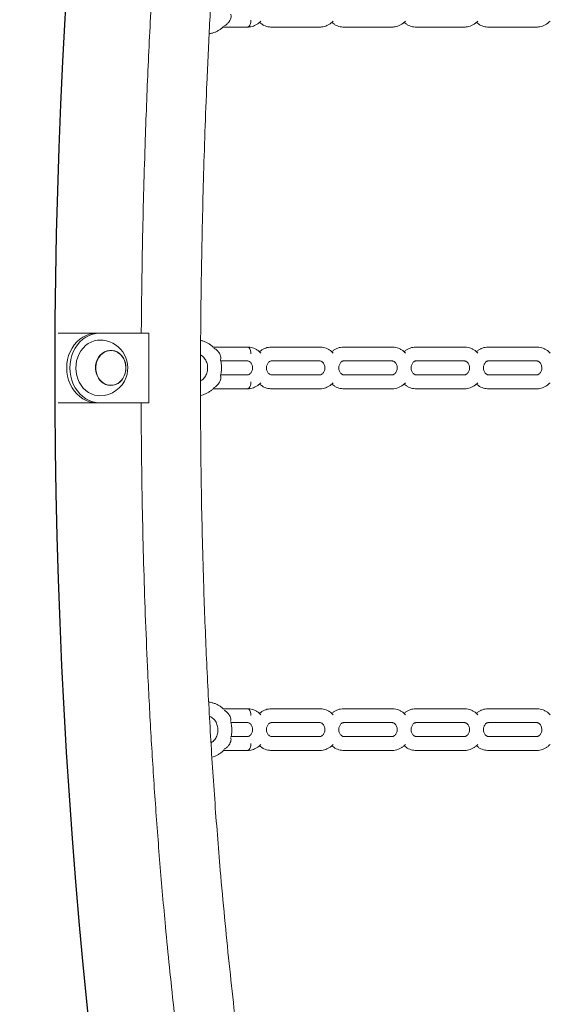
# Model space of a CAD drawing. Extents: x 0 to 29756, y -2002 to 20098.
# Drawn here: x 2562 to 2940, y 4303 to 5011 of the extents above; entities that cross this region are included whole.
import ezdxf

# ---------------------------------------------------------------- set-up
doc = ezdxf.new("R2010")
doc.units = 0
doc.header["$LTSCALE"] = 50
doc.header["$MEASUREMENT"] = 0
doc.linetypes.add('DIMENSION', pattern=[2e-15, 1e-15, 1e-15])
doc.layers.get('0').update_dxf_attribs({"linetype": 'CONTINUOUS'})
doc.layers.get('Defpoints').update_dxf_attribs({"linetype": 'CONTINUOUS'})
doc.styles.add('STD', font='TXT', dxfattribs={"bigfont": 'BIGFONT'})
doc.dimstyles.new('ASKSTANDARD', dxfattribs={"dimscale": 20, "dimtxt": 2, "dimasz": 1.5, "dimexe": 1, "dimexo": 1, "dimgap": 1, "dimtad": 0, "dimdec": 1, "dimdsep": 46, "dimtxsty": 'STD', "dimcen": 0, "dimclrd": 3, "dimclre": 3, "dimclrt": 3, "dimadec": 0, "dimazin": 0, "dimtfac": 0.7, "dimtdec": 1, "dimtix": 1, "dimtmove": 0, "dimatfit": 3, "dimfxl": 0, "dimtvp": 1, "dimtolj": 1, "dimtzin": 0, "dimarcsym": 0})

# ---------------------------------------------------------------- blocks, each defined once
blk = doc.blocks.new('*D108')
at = {"color": 3, "linetype": 'DIMENSION', "lineweight": -2}
for p, q in [((3212.44, 7240.87), (1530.92, 7240.87)), ((1580.92, 7165.87), (1580.92, 3815.87)), ((2527.26, 3740.87), (1530.92, 3740.87))]:
    blk.add_line(p, q, dxfattribs=at)
at = {"color": 3, "linetype": 'DIMENSION'}
for points in [[(1568.42, 7165.87), (1593.42, 7165.87), (1580.92, 7240.87)], [(1568.42, 3815.87), (1593.42, 3815.87), (1580.92, 3740.87)]]:
    blk.add_solid(points, dxfattribs=at)
at = {"layer": 'Defpoints', "color": 0, "linetype": 'DIMENSION'}
for p in [(3262.44, 7240.87), (1580.92, 3740.87), (2577.26, 3740.87)]:
    blk.add_point(p, dxfattribs=at)
at = {"color": 3, "linetype": 'DIMENSION', "insert": (1480.92, 5490.87), "char_height": 100, "attachment_point": 5, "rotation": 90, "style": 'STD'}
blk.add_mtext('\\A1;3500', dxfattribs=at)
blk = doc.blocks.new('*D164')
at = {"color": 3, "linetype": 'DIMENSION', "lineweight": -2, "ltscale": 500}
for p, q in [((2556.41, 5685.87), (1796.67, 5685.87)), ((1846.67, 5610.87), (1846.67, 3815.87)), ((2164.71, 3740.87), (1796.67, 3740.87))]:
    blk.add_line(p, q, dxfattribs=at)
at = {"color": 3, "linetype": 'DIMENSION', "ltscale": 500}
for points in [[(1834.17, 5610.87), (1859.17, 5610.87), (1846.67, 5685.87)], [(1834.17, 3815.87), (1859.17, 3815.87), (1846.67, 3740.87)]]:
    blk.add_solid(points, dxfattribs=at)
at = {"layer": 'Defpoints', "color": 0, "linetype": 'DIMENSION', "ltscale": 500}
for p in [(2606.41, 5685.87), (1846.67, 3740.87), (2214.71, 3740.87)]:
    blk.add_point(p, dxfattribs=at)
at = {"color": 3, "linetype": 'DIMENSION', "ltscale": 500, "insert": (1746.67, 4713.37), "char_height": 100, "attachment_point": 5, "rotation": 90, "style": 'STD'}
blk.add_mtext('\\A1;1945', dxfattribs=at)
blk = doc.blocks.new('_None')

msp = doc.modelspace()

# ---------------------------------------------------------------- linework, layer by layer
at = {"color": 7, "linetype": 'Continuous', "lineweight": 0}
for p, q in [((2708.38, 5005.87), (2725.95, 5005.87)), ((2743.27, 5005.87), (2777.91, 5005.87)), ((2795.23, 5005.87), (2829.87, 5005.87)), ((2847.19, 5005.87), (2881.83, 5005.87)), ((2899.15, 5005.87), (2933.79, 5005.87)), ((2589.88, 4785.87), (2617.69, 4785.87)), ((2619.94, 4785.87), (2617.69, 4785.87)), ((2619.94, 4785.87), (2655.17, 4785.87)), ((2627.75, 4773.37), (2627.69, 4773.37)), ((2725.95, 4775.87), (2701.24, 4775.87)), ((2777.91, 4775.87), (2743.27, 4775.87)), ((2829.87, 4775.87), (2795.23, 4775.87)), ((2881.83, 4775.87), (2847.19, 4775.87)), ((2933.79, 4775.87), (2899.15, 4775.87)), ((2706.72, 4765.87), (2725.95, 4765.87)), ((2743.27, 4765.87), (2777.91, 4765.87)), ((2795.23, 4765.87), (2829.87, 4765.87)), ((2847.19, 4765.87), (2881.83, 4765.87)), ((2899.15, 4765.87), (2933.79, 4765.87)), ((2725.95, 4755.87), (2706.72, 4755.87)), ((2777.91, 4755.87), (2743.27, 4755.87)), ((2829.87, 4755.87), (2795.23, 4755.87)), ((2881.83, 4755.87), (2847.19, 4755.87)), ((2933.79, 4755.87), (2899.15, 4755.87)), ((2627.69, 4748.37), (2627.75, 4748.37)), ((2701.2, 4745.87), (2725.95, 4745.87)), ((2743.27, 4745.87), (2777.91, 4745.87)), ((2795.23, 4745.87), (2829.87, 4745.87)), ((2847.19, 4745.87), (2881.83, 4745.87)), ((2899.15, 4745.87), (2933.79, 4745.87)), ((2617.69, 4735.87), (2589.86, 4735.87)), ((2619.94, 4735.87), (2617.69, 4735.87)), ((2655.08, 4735.87), (2619.94, 4735.87)), ((2725.95, 4515.87), (2708.37, 4515.87)), ((2777.91, 4515.87), (2743.27, 4515.87)), ((2829.87, 4515.87), (2795.23, 4515.87)), ((2881.83, 4515.87), (2847.19, 4515.87)), ((2933.79, 4515.87), (2899.15, 4515.87)), ((2714.06, 4505.87), (2725.95, 4505.87)), ((2743.27, 4505.87), (2777.91, 4505.87)), ((2795.23, 4505.87), (2829.87, 4505.87)), ((2847.19, 4505.87), (2881.83, 4505.87)), ((2899.15, 4505.87), (2933.79, 4505.87)), ((2725.95, 4495.87), (2714.17, 4495.87)), ((2777.91, 4495.87), (2743.27, 4495.87)), ((2829.87, 4495.87), (2795.23, 4495.87)), ((2881.83, 4495.87), (2847.19, 4495.87)), ((2933.79, 4495.87), (2899.15, 4495.87)), ((2708.8, 4485.87), (2725.95, 4485.87)), ((2743.27, 4485.87), (2777.91, 4485.87)), ((2795.23, 4485.87), (2829.87, 4485.87)), ((2847.19, 4485.87), (2881.83, 4485.87)), ((2899.15, 4485.87), (2933.79, 4485.87))]:
    msp.add_line(p, q, dxfattribs=at)
at = {"color": 7, "linetype": 'Continuous', "lineweight": 0, "flags": 128}
for points in [[(2725.95, 5005.87), (2726.45, 5005.97), (2727.1, 5006.43), (2727.65, 5007.21), (2728.08, 5008.27), (2728.35, 5009.52), (2728.45, 5010.87)], [(2617.69, 4735.87), (2615.08, 4736.05), (2612.51, 4736.59), (2610.02, 4737.49), (2607.63, 4738.73), (2605.39, 4740.29), (2603.34, 4742.15), (2601.49, 4744.29), (2599.87, 4746.66), (2598.52, 4749.25), (2597.45, 4752), (2596.67, 4754.88), (2596.2, 4757.85), (2596.04, 4760.87), (2596.2, 4763.88), (2596.67, 4766.85), (2597.45, 4769.73), (2598.52, 4772.48), (2599.87, 4775.07), (2601.49, 4777.44), (2603.34, 4779.58), (2605.39, 4781.44), (2607.63, 4783), (2610.02, 4784.24), (2612.51, 4785.14), (2615.08, 4785.68), (2617.69, 4785.87)], [(2619.94, 4735.87), (2617.33, 4736.05), (2614.76, 4736.59), (2612.27, 4737.49), (2609.88, 4738.73), (2607.64, 4740.29), (2605.59, 4742.15), (2603.74, 4744.29), (2602.12, 4746.66), (2600.77, 4749.25), (2599.7, 4752), (2598.92, 4754.88), (2598.45, 4757.85), (2598.29, 4760.87), (2598.45, 4763.88), (2598.92, 4766.85), (2599.7, 4769.73), (2600.77, 4772.48), (2602.12, 4775.07), (2603.74, 4777.44), (2605.59, 4779.58), (2607.64, 4781.44), (2609.88, 4783), (2612.27, 4784.24), (2614.76, 4785.14), (2617.33, 4785.68), (2619.94, 4785.87)], [(2603.94, 4768.53), (2604.97, 4770.92), (2606.26, 4773.14), (2607.8, 4775.13), (2609.56, 4776.87), (2611.5, 4778.33), (2613.59, 4779.47), (2615.79, 4780.28), (2618.07, 4780.75), (2619.94, 4780.87)], [(2637.8, 4756.02), (2638.37, 4758.07), (2638.62, 4760.19), (2638.56, 4762.33), (2638.19, 4764.43), (2637.52, 4766.43), (2636.56, 4768.27), (2635.35, 4769.89), (2633.92, 4771.26), (2632.31, 4772.32), (2630.57, 4773.06), (2628.74, 4773.45), (2626.88, 4773.47), (2625.05, 4773.13), (2623.29, 4772.44), (2621.66, 4771.41), (2620.21, 4770.09), (2618.96, 4768.49), (2617.97, 4766.68), (2617.26, 4764.7), (2616.85, 4762.61), (2616.75, 4760.47), (2616.97, 4758.34), (2617.49, 4756.28), (2618.31, 4754.36), (2619.4, 4752.62), (2620.72, 4751.12), (2622.25, 4749.9), (2623.93, 4749), (2625.72, 4748.43), (2627.57, 4748.23), (2629.42, 4748.39), (2631.23, 4748.9), (2632.93, 4749.76), (2634.47, 4750.95), (2635.83, 4752.41), (2636.95, 4754.12), (2637.8, 4756.02)], [(2627.69, 4773.37), (2626.89, 4773.33), (2625.08, 4773), (2623.34, 4772.31), (2621.73, 4771.3), (2620.29, 4769.98), (2619.06, 4768.41), (2618.08, 4766.62), (2617.38, 4764.66), (2616.97, 4762.59), (2616.87, 4760.47), (2617.09, 4758.37), (2617.6, 4756.33), (2618.41, 4754.43), (2619.49, 4752.71), (2620.8, 4751.23), (2622.31, 4750.02), (2623.97, 4749.13), (2625.75, 4748.57), (2627.57, 4748.37), (2627.69, 4748.37)], [(2617.75, 4765.65), (2618.59, 4767.54), (2619.7, 4769.23), (2621.04, 4770.68), (2622.57, 4771.84), (2624.26, 4772.7), (2626.04, 4773.21), (2627.87, 4773.36), (2629.7, 4773.16), (2631.47, 4772.61), (2633.13, 4771.71), (2634.64, 4770.5), (2635.95, 4769.02), (2637.03, 4767.3), (2637.84, 4765.4), (2638.36, 4763.36), (2638.57, 4761.26), (2638.47, 4759.14), (2638.06, 4757.07), (2637.36, 4755.12), (2636.38, 4753.32), (2635.15, 4751.75), (2633.71, 4750.43), (2632.1, 4749.42), (2630.36, 4748.74), (2628.55, 4748.4), (2626.71, 4748.42), (2624.91, 4748.8), (2623.18, 4749.53), (2621.59, 4750.59), (2620.17, 4751.94), (2618.98, 4753.54), (2618.03, 4755.36), (2617.36, 4757.34), (2617, 4759.41), (2616.94, 4761.53), (2617.19, 4763.63), (2617.75, 4765.65)], [(2725.95, 4775.87), (2726.45, 4775.76), (2727.1, 4775.31), (2727.65, 4774.52), (2728.08, 4773.46), (2728.35, 4772.21), (2728.45, 4770.87)], [(2619.94, 4740.87), (2618.35, 4740.95), (2616.06, 4741.37), (2613.85, 4742.15), (2611.74, 4743.25), (2609.78, 4744.67), (2608, 4746.38), (2606.44, 4748.35), (2605.11, 4750.54), (2604.05, 4752.91), (2603.27, 4755.43), (2602.8, 4758.04), (2602.62, 4760.71), (2602.76, 4763.37), (2603.2, 4766), (2603.94, 4768.53)], [(2725.95, 4745.87), (2726.45, 4745.97), (2727.1, 4746.43), (2727.65, 4747.21), (2728.08, 4748.27), (2728.35, 4749.52), (2728.45, 4750.87)], [(2725.95, 4515.87), (2726.45, 4515.76), (2727.1, 4515.31), (2727.65, 4514.52), (2728.08, 4513.46), (2728.35, 4512.21), (2728.45, 4510.87)], [(2725.95, 4485.87), (2726.45, 4485.97), (2727.1, 4486.43), (2727.65, 4487.21), (2728.08, 4488.27), (2728.35, 4489.52), (2728.45, 4490.87)]]:
    msp.add_lwpolyline(points, dxfattribs=at)
at = {"color": 7, "linetype": 'Continuous', "ltscale": 500}
for radius, end in [(4539.31, 200.83504), (4463.01, 198.41468)]:
    msp.add_arc((7050.44, 4757.39), radius, 147.08472, end, dxfattribs=at)
at = {"color": 7, "linetype": 'Continuous', "lineweight": 0}
for start, end in [(340.24572, 90), (270, 340.24572)]:
    msp.add_arc((2619.94, 4760.87), 20, start, end, dxfattribs=at)
for points, knots in [([(2731.55, 5623), (2730.56, 5617.34), (2728.5, 5605.52), (2725.45, 5587.91), (2722.47, 5570.63), (2719.72, 5554.51), (2717.18, 5539.55), (2714.84, 5525.63), (2712.68, 5512.69), (2710.71, 5500.73), (2708.92, 5489.77), (2707.31, 5479.86), (2705.84, 5470.71), (2704.44, 5461.98), (2703.08, 5453.37), (2701.09, 5440.7), (2698.53, 5424.11), (2695.47, 5403.75), (2692.56, 5383.94), (2689.79, 5364.56), (2686.86, 5343.38), (2683.74, 5319.88), (2680.42, 5293.66), (2677.18, 5266.43), (2674.04, 5238.17), (2671.01, 5208.89), (2668.12, 5178.65), (2664.72, 5139.9), (2661.08, 5092.77), (2657.53, 5037.32), (2654.64, 4981.36), (2652.69, 4932.14), (2651.4, 4890.2), (2650.58, 4856.07), (2650.02, 4823.01), (2649.72, 4799.73), (2649.67, 4787.47), (2649.66, 4785.87)], [0, 0, 0, 0, 0.020552, 0.042853, 0.06384, 0.083172, 0.101235, 0.118029, 0.133553, 0.148085, 0.161294, 0.173179, 0.183899, 0.194365, 0.204724, 0.214974, 0.240127, 0.264607, 0.288415, 0.311554, 0.334463, 0.364684, 0.396077, 0.428648, 0.462406, 0.497351, 0.533486, 0.570506, 0.635795, 0.701663, 0.768093, 0.835065, 0.876786, 0.917239, 0.956414, 0.994303, 1, 1, 1, 1]), ([(2773.14, 3903.72), (2772.04, 3910.66), (2769.89, 3924.17), (2766.76, 3943.92), (2763.8, 3962.62), (2761.02, 3980.27), (2758.43, 3996.78), (2756.03, 4012.16), (2753.82, 4026.42), (2751.78, 4039.67), (2749.9, 4051.98), (2748.17, 4063.34), (2746.61, 4073.73), (2745.21, 4083.08), (2743.93, 4091.66), (2742.72, 4099.81), (2741.54, 4107.84), (2739.56, 4121.38), (2736.84, 4140.28), (2733.45, 4164.4), (2730.21, 4188.1), (2726.86, 4213.3), (2723.37, 4240.54), (2719.74, 4270.28), (2716.17, 4301.1), (2712.72, 4333.02), (2709.42, 4365.98), (2705.85, 4405.41), (2702.26, 4451.1), (2698.92, 4502.88), (2696.26, 4555.08), (2694.52, 4600.97), (2693.43, 4640.06), (2692.79, 4671.88), (2692.38, 4702.7), (2692.19, 4732.52), (2692.17, 4763.2), (2692.36, 4795.05), (2692.79, 4828.51), (2693.43, 4862.15), (2694.28, 4896.2), (2695.38, 4930.78), (2696.83, 4968.16), (2698.72, 5008.28), (2701.13, 5050.9), (2703.98, 5093.61), (2706.87, 5131.11), (2709.65, 5163.4), (2712.18, 5190.51), (2714.94, 5217.78), (2717.56, 5241.97), (2720.01, 5263.23), (2722.2, 5281.5), (2724.53, 5300.16), (2726.99, 5319.16), (2729.2, 5335.73), (2731.09, 5349.47), (2732.55, 5359.99), (2733.91, 5369.61), (2735.16, 5378.34), (2736.18, 5385.41), (2737, 5390.99), (2737.62, 5395.27), (2738.26, 5399.58), (2738.97, 5404.38), (2739.83, 5410.16), (2740.84, 5416.94), (2742.01, 5424.71), (2743.34, 5433.45), (2744.84, 5443.22), (2746.51, 5454.01), (2748.36, 5465.82), (2750.38, 5478.66), (2752.59, 5492.53), (2754.97, 5507.42), (2757.55, 5523.33), (2760.31, 5540.27), (2763.25, 5558.24), (2766.39, 5577.23), (2769.7, 5597.24), (2771.97, 5610.93), (2773.13, 5617.94)], [0, 0, 0, 0, 0.012241, 0.023863, 0.034866, 0.045248, 0.055011, 0.063997, 0.072385, 0.080176, 0.087369, 0.094095, 0.1002, 0.105684, 0.110585, 0.115332, 0.120049, 0.124735, 0.13918, 0.153325, 0.167167, 0.180829, 0.197589, 0.21497, 0.232972, 0.251591, 0.270828, 0.290583, 0.32044, 0.350497, 0.380763, 0.411245, 0.430257, 0.448686, 0.466529, 0.483787, 0.500461, 0.519819, 0.539095, 0.558575, 0.578261, 0.598249, 0.618656, 0.64324, 0.668035, 0.69283, 0.717628, 0.733408, 0.749189, 0.764974, 0.781094, 0.791534, 0.802212, 0.813129, 0.824284, 0.835565, 0.842257, 0.848426, 0.854071, 0.859192, 0.863789, 0.866514, 0.869015, 0.871334, 0.87409, 0.877482, 0.881508, 0.886041, 0.891177, 0.896917, 0.903261, 0.910209, 0.917763, 0.925922, 0.934686, 0.944057, 0.954034, 0.964617, 0.975806, 0.9876, 1, 1, 1, 1]), ([(2713.88, 5015.23), (2714.02, 5014.93), (2714.28, 5014.32), (2714.23, 5012.96), (2713.76, 5011.43), (2712.79, 5009.75), (2711.29, 5008.1), (2709.9, 5007.01), (2709.16, 5006.65), (2709.09, 5006.61)], [0, 0, 0, 0, 0.1346105, 0.2721136, 0.4166111, 0.5770142, 0.7634532, 0.9781803, 1, 1, 1, 1]), ([(2698.46, 5001.21), (2699.04, 5001.28), (2700.38, 5001.45), (2702.4, 5002.07), (2704.5, 5002.99), (2706.46, 5004.23), (2707.87, 5005.31), (2708.56, 5006.05), (2708.7, 5006.21)], [0, 0, 0, 0, 0.15404, 0.351003, 0.548259, 0.746213, 0.945122, 1, 1, 1, 1]), ([(2725.95, 5005.87), (2726.39, 5005.88), (2727.5, 5005.92), (2729.25, 5006.26), (2731.13, 5006.93), (2732.9, 5007.89), (2734.38, 5008.98), (2735.17, 5009.83), (2735.5, 5010.18)], [0, 0, 0, 0, 0.125615, 0.310995, 0.496207, 0.681826, 0.868356, 1, 1, 1, 1]), ([(2734.61, 5009.28), (2735.07, 5008.89), (2736.05, 5008.04), (2737.77, 5007.07), (2739.68, 5006.34), (2741.53, 5005.93), (2742.73, 5005.89), (2743.27, 5005.87)], [0, 0, 0, 0, 0.185738, 0.402623, 0.617516, 0.830483, 1, 1, 1, 1]), ([(2777.91, 5005.87), (2778.36, 5005.88), (2779.46, 5005.92), (2781.21, 5006.26), (2783.09, 5006.93), (2784.86, 5007.89), (2786.34, 5008.98), (2787.13, 5009.83), (2787.46, 5010.18)], [0, 0, 0, 0, 0.125615, 0.310985, 0.49621, 0.681816, 0.868346, 1, 1, 1, 1]), ([(2786.57, 5009.28), (2787.03, 5008.89), (2788.01, 5008.04), (2789.73, 5007.07), (2791.64, 5006.34), (2793.49, 5005.93), (2794.69, 5005.89), (2795.23, 5005.87)], [0, 0, 0, 0, 0.185736, 0.402611, 0.617515, 0.830483, 1, 1, 1, 1]), ([(2829.87, 5005.87), (2830.32, 5005.88), (2831.43, 5005.92), (2833.17, 5006.26), (2835.06, 5006.93), (2836.82, 5007.89), (2838.3, 5008.98), (2839.09, 5009.83), (2839.42, 5010.18)], [0, 0, 0, 0, 0.125627, 0.310993, 0.496215, 0.681821, 0.868349, 1, 1, 1, 1]), ([(2838.54, 5009.28), (2838.99, 5008.89), (2839.97, 5008.04), (2841.69, 5007.07), (2843.6, 5006.34), (2845.45, 5005.93), (2846.66, 5005.89), (2847.19, 5005.87)], [0, 0, 0, 0, 0.185739, 0.402617, 0.617524, 0.830494, 1, 1, 1, 1]), ([(2881.83, 5005.87), (2882.28, 5005.88), (2883.39, 5005.92), (2885.13, 5006.26), (2887.02, 5006.93), (2888.78, 5007.89), (2890.26, 5008.98), (2891.06, 5009.83), (2891.38, 5010.18)], [0, 0, 0, 0, 0.1256253, 0.3109923, 0.4962141, 0.6818201, 0.8683488, 1, 1, 1, 1]), ([(2890.5, 5009.28), (2890.95, 5008.89), (2891.93, 5008.04), (2893.65, 5007.07), (2895.56, 5006.34), (2897.41, 5005.93), (2898.62, 5005.89), (2899.15, 5005.87)], [0, 0, 0, 0, 0.1857463, 0.4026213, 0.6175276, 0.8304824, 1, 1, 1, 1]), ([(2933.79, 5005.87), (2934.24, 5005.88), (2935.35, 5005.92), (2937.1, 5006.26), (2938.98, 5006.93), (2940.74, 5007.89), (2942.22, 5008.98), (2943.02, 5009.83), (2943.35, 5010.18)], [0, 0, 0, 0, 0.125625, 0.310994, 0.496206, 0.681819, 0.868349, 1, 1, 1, 1]), ([(2655.17, 4785.87), (2655.11, 4772.67), (2655.02, 4756), (2655.07, 4739.33), (2655.08, 4735.87)], [0, 0, 0, 0, 0.7919743, 1, 1, 1, 1]), ([(2701.57, 4775.52), (2701.48, 4775.62), (2700.86, 4776.33), (2699.51, 4777.42), (2697.54, 4778.74), (2695.42, 4779.74), (2693.67, 4780.35), (2692.61, 4780.51), (2692.31, 4780.55)], [0, 0, 0, 0, 0.036858, 0.258319, 0.478563, 0.69742, 0.914832, 1, 1, 1, 1]), ([(2706.53, 4766.67), (2706.58, 4766.74), (2706.81, 4767.04), (2706.91, 4768.01), (2706.72, 4769.43), (2706.05, 4771.05), (2704.87, 4772.72), (2703.39, 4774.16), (2702.31, 4774.8), (2701.87, 4775.07)], [0, 0, 0, 0, 0.03961, 0.180518, 0.324805, 0.479357, 0.654282, 0.858155, 1, 1, 1, 1]), ([(2735.49, 4771.55), (2735.28, 4771.79), (2734.6, 4772.56), (2733.24, 4773.61), (2731.45, 4774.66), (2729.53, 4775.39), (2727.68, 4775.8), (2726.48, 4775.85), (2725.95, 4775.87)], [0, 0, 0, 0, 0.087568, 0.280696, 0.472281, 0.662129, 0.850253, 1, 1, 1, 1]), ([(2743.27, 4775.87), (2742.82, 4775.85), (2741.71, 4775.82), (2739.96, 4775.47), (2738.08, 4774.81), (2736.32, 4773.83), (2735.16, 4773.03), (2734.64, 4772.5), (2734.6, 4772.46)], [0, 0, 0, 0, 0.142051, 0.351651, 0.56109, 0.770959, 0.981876, 1, 1, 1, 1]), ([(2787.46, 4771.55), (2787.24, 4771.79), (2786.56, 4772.56), (2785.2, 4773.61), (2783.41, 4774.66), (2781.5, 4775.39), (2779.65, 4775.8), (2778.44, 4775.85), (2777.91, 4775.87)], [0, 0, 0, 0, 0.087561, 0.280691, 0.472278, 0.662126, 0.850258, 1, 1, 1, 1]), ([(2795.23, 4775.87), (2794.78, 4775.85), (2793.67, 4775.82), (2791.92, 4775.47), (2790.04, 4774.81), (2788.29, 4773.83), (2787.12, 4773.03), (2786.6, 4772.5), (2786.56, 4772.46)], [0, 0, 0, 0, 0.14205, 0.351648, 0.561086, 0.770953, 0.981868, 1, 1, 1, 1]), ([(2839.42, 4771.55), (2839.2, 4771.79), (2838.53, 4772.56), (2837.16, 4773.61), (2835.37, 4774.66), (2833.46, 4775.39), (2831.61, 4775.8), (2830.4, 4775.85), (2829.87, 4775.87)], [0, 0, 0, 0, 0.087567, 0.280688, 0.472273, 0.662118, 0.85025, 1, 1, 1, 1]), ([(2847.19, 4775.87), (2846.74, 4775.85), (2845.63, 4775.82), (2843.89, 4775.47), (2842, 4774.81), (2840.25, 4773.83), (2839.08, 4773.03), (2838.56, 4772.5), (2838.52, 4772.46)], [0, 0, 0, 0, 0.1420386, 0.3516409, 0.5610789, 0.7709501, 0.9818677, 1, 1, 1, 1]), ([(2891.38, 4771.55), (2891.17, 4771.79), (2890.49, 4772.56), (2889.12, 4773.61), (2887.33, 4774.66), (2885.42, 4775.39), (2883.57, 4775.8), (2882.36, 4775.85), (2881.83, 4775.87)], [0, 0, 0, 0, 0.087567, 0.280687, 0.472283, 0.662118, 0.850251, 1, 1, 1, 1]), ([(2899.15, 4775.87), (2898.7, 4775.85), (2897.59, 4775.82), (2895.85, 4775.47), (2893.96, 4774.81), (2892.21, 4773.83), (2891.04, 4773.03), (2890.53, 4772.5), (2890.48, 4772.46)], [0, 0, 0, 0, 0.142038, 0.351651, 0.56108, 0.770959, 0.981877, 1, 1, 1, 1]), ([(2943.34, 4771.55), (2943.13, 4771.79), (2942.45, 4772.56), (2941.08, 4773.61), (2939.29, 4774.66), (2937.38, 4775.39), (2935.53, 4775.8), (2934.33, 4775.85), (2933.79, 4775.87)], [0, 0, 0, 0, 0.087567, 0.280688, 0.472282, 0.662118, 0.85025, 1, 1, 1, 1]), ([(2692.25, 4770.16), (2692.25, 4770.16), (2692.68, 4769.95), (2693.52, 4769.42), (2694.66, 4768.36), (2695.64, 4767.07), (2696.41, 4765.6), (2696.97, 4763.98), (2697.29, 4762.27), (2697.36, 4760.52), (2697.19, 4758.79), (2696.78, 4757.12), (2696.15, 4755.58), (2695.33, 4754.21), (2694.34, 4753.04), (2693.29, 4752.13), (2692.55, 4751.74), (2692.21, 4751.56)], [0, 0, 0, 0, 0.000015, 0.078492, 0.154021, 0.227452, 0.299593, 0.37099, 0.441967, 0.512694, 0.583266, 0.653737, 0.724194, 0.794788, 0.865798, 0.937661, 1, 1, 1, 1]), ([(2706.59, 4755.25), (2706.76, 4755.96), (2707.13, 4757.49), (2707.35, 4759.91), (2707.31, 4762.45), (2707.06, 4764.66), (2706.71, 4765.97), (2706.57, 4766.48)], [0, 0, 0, 0, 0.193834, 0.416013, 0.638596, 0.861483, 1, 1, 1, 1]), ([(2725.95, 4765.87), (2726.04, 4765.86), (2726.37, 4765.85), (2726.94, 4765.7), (2727.66, 4765.29), (2728.35, 4764.65), (2728.94, 4763.78), (2729.38, 4762.69), (2729.61, 4761.5), (2729.62, 4760.28), (2729.4, 4759.1), (2728.98, 4758.04), (2728.42, 4757.17), (2727.75, 4756.5), (2727.04, 4756.07), (2726.44, 4755.89), (2726.08, 4755.87), (2725.95, 4755.87)], [0, 0, 0, 0, 0.030157, 0.113327, 0.186685, 0.254994, 0.327147, 0.396598, 0.464827, 0.532538, 0.600037, 0.667532, 0.735495, 0.804833, 0.877188, 0.955317, 1, 1, 1, 1]), ([(2743.27, 4755.87), (2743.18, 4755.87), (2742.84, 4755.88), (2742.27, 4756.03), (2741.55, 4756.44), (2740.87, 4757.08), (2740.27, 4757.95), (2739.83, 4759.04), (2739.6, 4760.23), (2739.59, 4761.45), (2739.81, 4762.63), (2740.23, 4763.69), (2740.8, 4764.57), (2741.46, 4765.23), (2742.17, 4765.66), (2742.77, 4765.84), (2743.13, 4765.86), (2743.27, 4765.87)], [0, 0, 0, 0, 0.030165, 0.113331, 0.186691, 0.255, 0.32715, 0.3966, 0.46483, 0.532535, 0.600032, 0.66753, 0.735494, 0.804831, 0.87719, 0.955318, 1, 1, 1, 1]), ([(2777.91, 4765.87), (2778, 4765.86), (2778.33, 4765.85), (2778.9, 4765.7), (2779.62, 4765.29), (2780.31, 4764.65), (2780.9, 4763.78), (2781.34, 4762.69), (2781.57, 4761.5), (2781.58, 4760.28), (2781.36, 4759.1), (2780.95, 4758.04), (2780.38, 4757.17), (2779.71, 4756.5), (2779, 4756.07), (2778.4, 4755.89), (2778.04, 4755.87), (2777.91, 4755.87)], [0, 0, 0, 0, 0.030156, 0.113332, 0.18669, 0.254994, 0.32715, 0.396599, 0.464828, 0.532538, 0.600037, 0.667529, 0.735495, 0.804837, 0.877192, 0.95532, 1, 1, 1, 1]), ([(2795.23, 4755.87), (2795.14, 4755.87), (2794.8, 4755.88), (2794.23, 4756.03), (2793.51, 4756.44), (2792.83, 4757.08), (2792.23, 4757.95), (2791.79, 4759.04), (2791.56, 4760.23), (2791.56, 4761.45), (2791.77, 4762.63), (2792.19, 4763.69), (2792.76, 4764.57), (2793.42, 4765.23), (2794.13, 4765.66), (2794.73, 4765.84), (2795.1, 4765.86), (2795.23, 4765.87)], [0, 0, 0, 0, 0.030165, 0.113332, 0.186691, 0.254997, 0.32715, 0.396598, 0.46483, 0.532536, 0.600033, 0.667529, 0.735493, 0.804835, 0.87719, 0.955317, 1, 1, 1, 1]), ([(2829.87, 4765.87), (2829.96, 4765.86), (2830.3, 4765.85), (2830.86, 4765.7), (2831.59, 4765.29), (2832.27, 4764.65), (2832.87, 4763.78), (2833.31, 4762.69), (2833.54, 4761.5), (2833.54, 4760.28), (2833.32, 4759.1), (2832.91, 4758.04), (2832.34, 4757.17), (2831.68, 4756.5), (2830.97, 4756.07), (2830.37, 4755.89), (2830, 4755.87), (2829.87, 4755.87)], [0, 0, 0, 0, 0.030165, 0.113331, 0.186692, 0.254998, 0.327152, 0.396601, 0.464828, 0.532538, 0.600035, 0.667528, 0.735493, 0.804833, 0.877187, 0.955317, 1, 1, 1, 1]), ([(2847.19, 4755.87), (2847.1, 4755.87), (2846.76, 4755.88), (2846.2, 4756.03), (2845.47, 4756.44), (2844.79, 4757.08), (2844.19, 4757.95), (2843.75, 4759.04), (2843.52, 4760.23), (2843.52, 4761.45), (2843.74, 4762.63), (2844.15, 4763.69), (2844.72, 4764.57), (2845.38, 4765.23), (2846.09, 4765.66), (2846.69, 4765.84), (2847.06, 4765.86), (2847.19, 4765.87)], [0, 0, 0, 0, 0.030159, 0.11333, 0.186687, 0.254995, 0.327147, 0.396598, 0.464829, 0.532535, 0.600034, 0.667532, 0.735497, 0.804837, 0.877192, 0.95532, 1, 1, 1, 1]), ([(2881.83, 4765.87), (2881.92, 4765.86), (2882.26, 4765.85), (2882.82, 4765.7), (2883.55, 4765.29), (2884.23, 4764.65), (2884.83, 4763.78), (2885.27, 4762.69), (2885.5, 4761.5), (2885.5, 4760.28), (2885.28, 4759.1), (2884.87, 4758.04), (2884.3, 4757.17), (2883.64, 4756.5), (2882.93, 4756.07), (2882.33, 4755.89), (2881.96, 4755.87), (2881.83, 4755.87)], [0, 0, 0, 0, 0.030163, 0.113329, 0.18669, 0.254996, 0.32715, 0.396601, 0.464828, 0.532538, 0.600035, 0.667529, 0.735494, 0.804832, 0.877189, 0.955317, 1, 1, 1, 1]), ([(2899.15, 4755.87), (2899.06, 4755.87), (2898.72, 4755.88), (2898.16, 4756.03), (2897.43, 4756.44), (2896.75, 4757.08), (2896.15, 4757.95), (2895.71, 4759.04), (2895.48, 4760.23), (2895.48, 4761.45), (2895.7, 4762.63), (2896.11, 4763.69), (2896.68, 4764.57), (2897.34, 4765.23), (2898.05, 4765.66), (2898.65, 4765.84), (2899.02, 4765.86), (2899.15, 4765.87)], [0, 0, 0, 0, 0.030159, 0.113332, 0.186686, 0.254996, 0.327146, 0.396597, 0.464828, 0.532535, 0.600033, 0.66753, 0.735492, 0.804832, 0.877189, 0.955317, 1, 1, 1, 1]), ([(2933.79, 4765.87), (2933.88, 4765.86), (2934.22, 4765.85), (2934.79, 4765.7), (2935.51, 4765.29), (2936.19, 4764.65), (2936.79, 4763.78), (2937.23, 4762.69), (2937.46, 4761.5), (2937.46, 4760.28), (2937.25, 4759.1), (2936.83, 4758.04), (2936.26, 4757.17), (2935.6, 4756.5), (2934.89, 4756.07), (2934.29, 4755.89), (2933.92, 4755.87), (2933.79, 4755.87)], [0, 0, 0, 0, 0.030162, 0.113331, 0.186689, 0.254998, 0.327152, 0.396601, 0.464828, 0.532537, 0.600034, 0.667528, 0.735493, 0.804832, 0.877187, 0.955317, 1, 1, 1, 1]), ([(2706.55, 4755.04), (2706.65, 4754.8), (2706.9, 4754.24), (2706.85, 4752.95), (2706.4, 4751.41), (2705.45, 4749.74), (2703.97, 4748.1), (2702.64, 4747.02), (2701.92, 4746.67), (2701.87, 4746.65)], [0, 0, 0, 0, 0.113659, 0.256693, 0.406488, 0.572094, 0.763793, 0.98374, 1, 1, 1, 1]), ([(2725.95, 4745.87), (2726.39, 4745.88), (2727.5, 4745.92), (2729.25, 4746.26), (2731.13, 4746.93), (2732.9, 4747.89), (2734.38, 4748.98), (2735.17, 4749.83), (2735.5, 4750.18)], [0, 0, 0, 0, 0.125614, 0.310996, 0.496206, 0.681825, 0.868354, 1, 1, 1, 1]), ([(2777.91, 4745.87), (2778.36, 4745.88), (2779.46, 4745.92), (2781.21, 4746.26), (2783.09, 4746.93), (2784.86, 4747.89), (2786.34, 4748.98), (2787.13, 4749.83), (2787.46, 4750.18)], [0, 0, 0, 0, 0.125614, 0.310986, 0.496209, 0.681816, 0.868345, 1, 1, 1, 1]), ([(2829.87, 4745.87), (2830.32, 4745.88), (2831.43, 4745.92), (2833.17, 4746.26), (2835.06, 4746.93), (2836.82, 4747.89), (2838.3, 4748.98), (2839.09, 4749.83), (2839.42, 4750.18)], [0, 0, 0, 0, 0.125626, 0.310994, 0.496214, 0.681821, 0.868347, 1, 1, 1, 1]), ([(2881.83, 4745.87), (2882.28, 4745.88), (2883.39, 4745.92), (2885.13, 4746.26), (2887.02, 4746.93), (2888.78, 4747.89), (2890.26, 4748.98), (2891.06, 4749.83), (2891.38, 4750.18)], [0, 0, 0, 0, 0.125625, 0.310993, 0.496213, 0.68182, 0.868347, 1, 1, 1, 1]), ([(2933.79, 4745.87), (2934.24, 4745.88), (2935.35, 4745.92), (2937.1, 4746.26), (2938.98, 4746.93), (2940.74, 4747.89), (2942.22, 4748.98), (2943.02, 4749.83), (2943.35, 4750.18)], [0, 0, 0, 0, 0.125625, 0.310994, 0.496205, 0.681819, 0.868347, 1, 1, 1, 1]), ([(2692.21, 4741.14), (2692.84, 4741.27), (2694.21, 4741.54), (2696.23, 4742.33), (2698.26, 4743.43), (2700.06, 4744.72), (2701.09, 4745.74), (2701.57, 4746.21)], [0, 0, 0, 0, 0.179127, 0.391315, 0.604074, 0.817758, 1, 1, 1, 1]), ([(2734.61, 4749.28), (2735.07, 4748.89), (2736.05, 4748.04), (2737.77, 4747.07), (2739.68, 4746.34), (2741.53, 4745.93), (2742.73, 4745.89), (2743.27, 4745.87)], [0, 0, 0, 0, 0.185738, 0.402622, 0.617516, 0.830483, 1, 1, 1, 1]), ([(2786.57, 4749.28), (2787.03, 4748.89), (2788.01, 4748.04), (2789.73, 4747.07), (2791.64, 4746.34), (2793.49, 4745.93), (2794.69, 4745.89), (2795.23, 4745.87)], [0, 0, 0, 0, 0.185736, 0.40261, 0.617515, 0.830483, 1, 1, 1, 1]), ([(2838.54, 4749.28), (2838.99, 4748.89), (2839.97, 4748.04), (2841.69, 4747.07), (2843.6, 4746.34), (2845.45, 4745.93), (2846.66, 4745.89), (2847.19, 4745.87)], [0, 0, 0, 0, 0.185739, 0.402617, 0.617524, 0.830494, 1, 1, 1, 1]), ([(2890.5, 4749.28), (2890.95, 4748.89), (2891.93, 4748.04), (2893.65, 4747.07), (2895.56, 4746.34), (2897.41, 4745.93), (2898.62, 4745.89), (2899.15, 4745.87)], [0, 0, 0, 0, 0.1857462, 0.402621, 0.6175282, 0.8304829, 1, 1, 1, 1]), ([(2649.58, 4735.87), (2649.59, 4731.89), (2649.61, 4716.03), (2649.91, 4688.15), (2650.52, 4652.12), (2651.44, 4615.68), (2652.68, 4578.7), (2654.37, 4538.74), (2656.61, 4495.83), (2659.51, 4450.25), (2662.95, 4404.6), (2666.46, 4364.54), (2669.84, 4330.06), (2672.91, 4301.14), (2676.2, 4272.09), (2679.29, 4246.37), (2682.12, 4223.83), (2684.63, 4204.51), (2687.27, 4184.8), (2690.03, 4164.79), (2692.49, 4147.34), (2694.57, 4132.91), (2696.19, 4121.87), (2697.68, 4111.77), (2699.04, 4102.62), (2700.16, 4095.21), (2701.04, 4089.38), (2701.72, 4084.9), (2702.4, 4080.45), (2703.16, 4075.5), (2704.07, 4069.57), (2705.16, 4062.57), (2706.41, 4054.54), (2707.83, 4045.5), (2709.42, 4035.38), (2711.2, 4024.19), (2713.17, 4011.93), (2715.32, 3998.6), (2717.66, 3984.21), (2720.2, 3968.74), (2722.93, 3952.21), (2725.85, 3934.62), (2728.83, 3916.71), (2730.85, 3904.68), (2731.83, 3898.86)], [0, 0, 0, 0, 0.014122, 0.056392, 0.099096, 0.142223, 0.185979, 0.230653, 0.284463, 0.338779, 0.393086, 0.447371, 0.481899, 0.516417, 0.550929, 0.586045, 0.608728, 0.631882, 0.655507, 0.679604, 0.703929, 0.718339, 0.731613, 0.743751, 0.754754, 0.764623, 0.77047, 0.775832, 0.780767, 0.786549, 0.793696, 0.802208, 0.81181, 0.822707, 0.834897, 0.84838, 0.863156, 0.879224, 0.896583, 0.915234, 0.935176, 0.95641, 0.978934, 1, 1, 1, 1]), ([(2708.7, 4515.52), (2708.52, 4515.71), (2707.79, 4516.49), (2706.31, 4517.61), (2704.3, 4518.85), (2702.15, 4519.76), (2700.09, 4520.35), (2698.73, 4520.49), (2698.13, 4520.55)], [0, 0, 0, 0, 0.0644931, 0.262228, 0.4588249, 0.654139, 0.8481895, 1, 1, 1, 1]), ([(2698.66, 4510.31), (2698.74, 4510.29), (2699.27, 4510.17), (2700.22, 4509.65), (2701.44, 4508.75), (2702.51, 4507.57), (2703.39, 4506.19), (2704.07, 4504.65), (2704.52, 4502.98), (2704.73, 4501.25), (2704.69, 4499.5), (2704.41, 4497.79), (2703.9, 4496.18), (2703.18, 4494.71), (2702.28, 4493.42), (2701.23, 4492.37), (2700.37, 4491.71), (2699.87, 4491.48), (2699.77, 4491.44)], [0, 0, 0, 0, 0.01336, 0.089974, 0.163602, 0.234753, 0.30428, 0.372841, 0.440858, 0.508555, 0.576064, 0.64345, 0.710773, 0.778136, 0.845731, 0.913891, 0.983132, 1, 1, 1, 1]), ([(2713.78, 4506.87), (2713.78, 4506.87), (2713.95, 4507.12), (2714, 4508.01), (2713.8, 4509.4), (2713.1, 4511.02), (2711.88, 4512.69), (2710.46, 4514.04), (2709.45, 4514.64), (2709.11, 4514.84)], [0, 0, 0, 0, 0.00139, 0.1514232, 0.3055813, 0.4716425, 0.66101, 0.8839485, 1, 1, 1, 1]), ([(2735.49, 4511.55), (2735.28, 4511.79), (2734.6, 4512.56), (2733.24, 4513.61), (2731.45, 4514.66), (2729.53, 4515.39), (2727.68, 4515.8), (2726.48, 4515.85), (2725.95, 4515.87)], [0, 0, 0, 0, 0.087568, 0.280696, 0.472281, 0.662129, 0.850253, 1, 1, 1, 1]), ([(2743.27, 4515.87), (2742.82, 4515.85), (2741.71, 4515.82), (2739.96, 4515.47), (2738.08, 4514.81), (2736.32, 4513.83), (2735.16, 4513.03), (2734.64, 4512.5), (2734.6, 4512.46)], [0, 0, 0, 0, 0.142051, 0.351651, 0.56109, 0.770959, 0.981876, 1, 1, 1, 1]), ([(2787.46, 4511.55), (2787.24, 4511.79), (2786.56, 4512.56), (2785.2, 4513.61), (2783.41, 4514.66), (2781.5, 4515.39), (2779.65, 4515.8), (2778.44, 4515.85), (2777.91, 4515.87)], [0, 0, 0, 0, 0.087561, 0.280691, 0.472278, 0.662126, 0.850258, 1, 1, 1, 1]), ([(2795.23, 4515.87), (2794.78, 4515.85), (2793.67, 4515.82), (2791.92, 4515.47), (2790.04, 4514.81), (2788.29, 4513.83), (2787.12, 4513.03), (2786.6, 4512.5), (2786.56, 4512.46)], [0, 0, 0, 0, 0.14205, 0.351648, 0.561086, 0.770953, 0.981868, 1, 1, 1, 1]), ([(2839.42, 4511.55), (2839.2, 4511.79), (2838.53, 4512.56), (2837.16, 4513.61), (2835.37, 4514.66), (2833.46, 4515.39), (2831.61, 4515.8), (2830.4, 4515.85), (2829.87, 4515.87)], [0, 0, 0, 0, 0.087567, 0.280688, 0.472273, 0.662118, 0.85025, 1, 1, 1, 1]), ([(2847.19, 4515.87), (2846.74, 4515.85), (2845.63, 4515.82), (2843.89, 4515.47), (2842, 4514.81), (2840.25, 4513.83), (2839.08, 4513.03), (2838.56, 4512.5), (2838.52, 4512.46)], [0, 0, 0, 0, 0.1420386, 0.3516409, 0.5610789, 0.7709501, 0.9818677, 1, 1, 1, 1]), ([(2891.38, 4511.55), (2891.17, 4511.79), (2890.49, 4512.56), (2889.12, 4513.61), (2887.33, 4514.66), (2885.42, 4515.39), (2883.57, 4515.8), (2882.36, 4515.85), (2881.83, 4515.87)], [0, 0, 0, 0, 0.087567, 0.280687, 0.472283, 0.662118, 0.850251, 1, 1, 1, 1]), ([(2899.15, 4515.87), (2898.7, 4515.85), (2897.59, 4515.82), (2895.85, 4515.47), (2893.96, 4514.81), (2892.21, 4513.83), (2891.04, 4513.03), (2890.53, 4512.5), (2890.48, 4512.46)], [0, 0, 0, 0, 0.142038, 0.351651, 0.56108, 0.770959, 0.981877, 1, 1, 1, 1]), ([(2943.34, 4511.55), (2943.13, 4511.79), (2942.45, 4512.56), (2941.08, 4513.61), (2939.29, 4514.66), (2937.38, 4515.39), (2935.53, 4515.8), (2934.33, 4515.85), (2933.79, 4515.87)], [0, 0, 0, 0, 0.087567, 0.280688, 0.472282, 0.662118, 0.85025, 1, 1, 1, 1]), ([(2714.03, 4495.24), (2714.05, 4495.31), (2714.31, 4496.17), (2714.57, 4497.91), (2714.76, 4500.44), (2714.62, 4502.97), (2714.33, 4505), (2713.99, 4506.14), (2713.89, 4506.47)], [0, 0, 0, 0, 0.017751, 0.239567, 0.461871, 0.684552, 0.907505, 1, 1, 1, 1]), ([(2725.95, 4505.87), (2726.04, 4505.86), (2726.37, 4505.85), (2726.94, 4505.7), (2727.66, 4505.29), (2728.35, 4504.65), (2728.94, 4503.78), (2729.38, 4502.69), (2729.61, 4501.5), (2729.62, 4500.28), (2729.4, 4499.1), (2728.98, 4498.04), (2728.42, 4497.17), (2727.75, 4496.5), (2727.04, 4496.07), (2726.44, 4495.89), (2726.08, 4495.87), (2725.95, 4495.87)], [0, 0, 0, 0, 0.030156, 0.113327, 0.186685, 0.254994, 0.327147, 0.396598, 0.46483, 0.532537, 0.600036, 0.667532, 0.735494, 0.804832, 0.877188, 0.955317, 1, 1, 1, 1]), ([(2743.27, 4495.87), (2743.18, 4495.87), (2742.84, 4495.88), (2742.27, 4496.03), (2741.55, 4496.44), (2740.87, 4497.08), (2740.27, 4497.95), (2739.83, 4499.04), (2739.6, 4500.23), (2739.59, 4501.45), (2739.81, 4502.63), (2740.23, 4503.69), (2740.8, 4504.57), (2741.46, 4505.23), (2742.17, 4505.66), (2742.77, 4505.84), (2743.13, 4505.86), (2743.27, 4505.87)], [0, 0, 0, 0, 0.0301651, 0.1133307, 0.186691, 0.2550007, 0.32715, 0.3966001, 0.4648299, 0.5325356, 0.6000324, 0.6675298, 0.735494, 0.8048311, 0.8771903, 0.9553177, 1, 1, 1, 1]), ([(2777.91, 4505.87), (2778, 4505.86), (2778.33, 4505.85), (2778.9, 4505.7), (2779.62, 4505.29), (2780.31, 4504.65), (2780.9, 4503.78), (2781.34, 4502.69), (2781.57, 4501.5), (2781.58, 4500.28), (2781.36, 4499.1), (2780.95, 4498.04), (2780.38, 4497.17), (2779.71, 4496.5), (2779, 4496.07), (2778.4, 4495.89), (2778.04, 4495.87), (2777.91, 4495.87)], [0, 0, 0, 0, 0.0301564, 0.1133321, 0.1866897, 0.2549941, 0.3271502, 0.3965986, 0.4648305, 0.5325371, 0.6000359, 0.6675288, 0.7354938, 0.8048363, 0.8771923, 0.9553206, 1, 1, 1, 1]), ([(2795.23, 4495.87), (2795.14, 4495.87), (2794.8, 4495.88), (2794.23, 4496.03), (2793.51, 4496.44), (2792.83, 4497.08), (2792.23, 4497.95), (2791.79, 4499.04), (2791.56, 4500.23), (2791.56, 4501.45), (2791.77, 4502.63), (2792.19, 4503.69), (2792.76, 4504.57), (2793.42, 4505.23), (2794.13, 4505.66), (2794.73, 4505.84), (2795.1, 4505.86), (2795.23, 4505.87)], [0, 0, 0, 0, 0.030165, 0.113331, 0.186692, 0.254998, 0.327151, 0.396599, 0.46483, 0.532536, 0.600033, 0.667529, 0.735493, 0.804835, 0.87719, 0.955317, 1, 1, 1, 1]), ([(2829.87, 4505.87), (2829.96, 4505.86), (2830.3, 4505.85), (2830.86, 4505.7), (2831.59, 4505.29), (2832.27, 4504.65), (2832.87, 4503.78), (2833.31, 4502.69), (2833.54, 4501.5), (2833.54, 4500.28), (2833.32, 4499.1), (2832.91, 4498.04), (2832.34, 4497.17), (2831.68, 4496.5), (2830.97, 4496.07), (2830.37, 4495.89), (2830, 4495.87), (2829.87, 4495.87)], [0, 0, 0, 0, 0.030165, 0.113331, 0.186692, 0.254998, 0.327151, 0.396601, 0.464831, 0.532537, 0.600034, 0.667528, 0.735492, 0.804832, 0.877187, 0.955318, 1, 1, 1, 1]), ([(2847.19, 4495.87), (2847.1, 4495.87), (2846.76, 4495.88), (2846.2, 4496.03), (2845.47, 4496.44), (2844.79, 4497.08), (2844.19, 4497.95), (2843.75, 4499.04), (2843.52, 4500.23), (2843.52, 4501.45), (2843.74, 4502.63), (2844.15, 4503.69), (2844.72, 4504.57), (2845.38, 4505.23), (2846.09, 4505.66), (2846.69, 4505.84), (2847.06, 4505.86), (2847.19, 4505.87)], [0, 0, 0, 0, 0.030159, 0.113329, 0.186687, 0.254995, 0.327147, 0.396598, 0.464829, 0.532536, 0.600035, 0.667532, 0.735497, 0.804837, 0.877192, 0.95532, 1, 1, 1, 1]), ([(2881.83, 4505.87), (2881.92, 4505.86), (2882.26, 4505.85), (2882.82, 4505.7), (2883.55, 4505.29), (2884.23, 4504.65), (2884.83, 4503.78), (2885.27, 4502.69), (2885.5, 4501.5), (2885.5, 4500.28), (2885.28, 4499.1), (2884.87, 4498.04), (2884.3, 4497.17), (2883.64, 4496.5), (2882.93, 4496.07), (2882.33, 4495.89), (2881.96, 4495.87), (2881.83, 4495.87)], [0, 0, 0, 0, 0.030162, 0.113329, 0.18669, 0.254996, 0.32715, 0.396601, 0.464831, 0.532537, 0.600035, 0.667529, 0.735493, 0.804831, 0.877189, 0.955317, 1, 1, 1, 1]), ([(2899.15, 4495.87), (2899.06, 4495.87), (2898.72, 4495.88), (2898.16, 4496.03), (2897.43, 4496.44), (2896.75, 4497.08), (2896.15, 4497.95), (2895.71, 4499.04), (2895.48, 4500.23), (2895.48, 4501.45), (2895.7, 4502.63), (2896.11, 4503.69), (2896.68, 4504.57), (2897.34, 4505.23), (2898.05, 4505.66), (2898.65, 4505.84), (2899.02, 4505.86), (2899.15, 4505.87)], [0, 0, 0, 0, 0.030159, 0.113332, 0.186686, 0.254997, 0.327147, 0.396597, 0.464828, 0.532535, 0.600033, 0.66753, 0.735492, 0.804832, 0.877189, 0.955317, 1, 1, 1, 1]), ([(2933.79, 4505.87), (2933.88, 4505.86), (2934.22, 4505.85), (2934.79, 4505.7), (2935.51, 4505.29), (2936.19, 4504.65), (2936.79, 4503.78), (2937.23, 4502.69), (2937.46, 4501.5), (2937.46, 4500.28), (2937.25, 4499.1), (2936.83, 4498.04), (2936.26, 4497.17), (2935.6, 4496.5), (2934.89, 4496.07), (2934.29, 4495.89), (2933.92, 4495.87), (2933.79, 4495.87)], [0, 0, 0, 0, 0.030162, 0.113331, 0.186688, 0.254998, 0.327152, 0.396601, 0.46483, 0.532537, 0.600034, 0.667527, 0.735492, 0.804832, 0.877187, 0.955318, 1, 1, 1, 1]), ([(2713.89, 4494.77), (2713.96, 4494.61), (2714.16, 4494.13), (2714.11, 4492.94), (2713.68, 4491.41), (2712.74, 4489.75), (2711.33, 4488.11), (2710.14, 4487.29), (2709.54, 4486.87)], [0, 0, 0, 0, 0.08129, 0.236844, 0.399251, 0.578242, 0.784975, 1, 1, 1, 1]), ([(2725.95, 4485.87), (2726.39, 4485.88), (2727.5, 4485.92), (2729.25, 4486.26), (2731.13, 4486.93), (2732.9, 4487.89), (2734.38, 4488.98), (2735.17, 4489.83), (2735.5, 4490.18)], [0, 0, 0, 0, 0.125615, 0.310995, 0.496207, 0.681826, 0.868354, 1, 1, 1, 1]), ([(2734.61, 4489.28), (2735.07, 4488.89), (2736.05, 4488.04), (2737.77, 4487.07), (2739.68, 4486.34), (2741.53, 4485.93), (2742.73, 4485.89), (2743.27, 4485.87)], [0, 0, 0, 0, 0.185738, 0.402622, 0.617516, 0.830483, 1, 1, 1, 1]), ([(2777.91, 4485.87), (2778.36, 4485.88), (2779.46, 4485.92), (2781.21, 4486.26), (2783.09, 4486.93), (2784.86, 4487.89), (2786.34, 4488.98), (2787.13, 4489.83), (2787.46, 4490.18)], [0, 0, 0, 0, 0.125615, 0.310985, 0.496209, 0.681816, 0.868345, 1, 1, 1, 1]), ([(2786.57, 4489.28), (2787.03, 4488.89), (2788.01, 4488.04), (2789.73, 4487.07), (2791.64, 4486.34), (2793.49, 4485.93), (2794.69, 4485.89), (2795.23, 4485.87)], [0, 0, 0, 0, 0.185735, 0.40261, 0.617515, 0.830483, 1, 1, 1, 1]), ([(2829.87, 4485.87), (2830.32, 4485.88), (2831.43, 4485.92), (2833.17, 4486.26), (2835.06, 4486.93), (2836.82, 4487.89), (2838.3, 4488.98), (2839.09, 4489.83), (2839.42, 4490.18)], [0, 0, 0, 0, 0.125627, 0.310993, 0.496214, 0.681821, 0.868347, 1, 1, 1, 1]), ([(2838.54, 4489.28), (2838.99, 4488.89), (2839.97, 4488.04), (2841.69, 4487.07), (2843.6, 4486.34), (2845.45, 4485.93), (2846.66, 4485.89), (2847.19, 4485.87)], [0, 0, 0, 0, 0.185739, 0.402616, 0.617524, 0.830494, 1, 1, 1, 1]), ([(2881.83, 4485.87), (2882.28, 4485.88), (2883.39, 4485.92), (2885.13, 4486.26), (2887.02, 4486.93), (2888.78, 4487.89), (2890.26, 4488.98), (2891.06, 4489.83), (2891.38, 4490.18)], [0, 0, 0, 0, 0.125625, 0.310992, 0.496213, 0.68182, 0.868347, 1, 1, 1, 1]), ([(2890.5, 4489.28), (2890.95, 4488.89), (2891.93, 4488.04), (2893.65, 4487.07), (2895.56, 4486.34), (2897.41, 4485.93), (2898.62, 4485.89), (2899.15, 4485.87)], [0, 0, 0, 0, 0.185746, 0.402621, 0.617528, 0.830483, 1, 1, 1, 1]), ([(2933.79, 4485.87), (2934.24, 4485.88), (2935.35, 4485.92), (2937.1, 4486.26), (2938.98, 4486.93), (2940.74, 4487.89), (2942.22, 4488.98), (2943.02, 4489.83), (2943.35, 4490.18)], [0, 0, 0, 0, 0.125625, 0.310993, 0.496205, 0.681819, 0.868347, 1, 1, 1, 1]), ([(2700.44, 4481.1), (2701, 4481.24), (2702.29, 4481.55), (2704.23, 4482.41), (2706.21, 4483.59), (2707.88, 4484.86), (2708.79, 4485.84), (2709.17, 4486.23)], [0, 0, 0, 0, 0.169329, 0.39326, 0.617922, 0.843643, 1, 1, 1, 1])]:
    msp.add_open_spline(points, degree=3, knots=knots, dxfattribs=at)

# ---------------------------------------------------------------- dimensions: what is measured, and where the dimension line sits
at = {"color": 7, "linetype": 'DIMENSION'}
dim = msp.add_linear_dim(base=(1580.92, 3740.87), p1=(3262.44, 7240.87), p2=(2577.26, 3740.87), angle=90, dimstyle='ASKSTANDARD', override={"dimscale": 50, "dimtad": 1, "dimdec": 0, "dimpost": '<>', "dimatfit": 2, "dimtvp": 0}, dxfattribs=at)
dim.commit()
dim.dimension.update_dxf_attribs({"geometry": '*D108', "text_midpoint": (1480.92, 5490.87)})
at = {"color": 7, "linetype": 'DIMENSION', "ltscale": 500}
dim = msp.add_linear_dim(base=(1846.67, 3740.87), p1=(2606.41, 5685.87), p2=(2214.71, 3740.87), angle=90, dimstyle='ASKSTANDARD', override={"dimscale": 50, "dimtad": 3, "dimdec": 0, "dimpost": '<>', "dimblk1": 'None', "dimtvp": 0}, dxfattribs=at)
dim.commit()
dim.dimension.update_dxf_attribs({"geometry": '*D164', "text_midpoint": (1746.67, 4713.37)})

doc.saveas('drawing.dxf')
